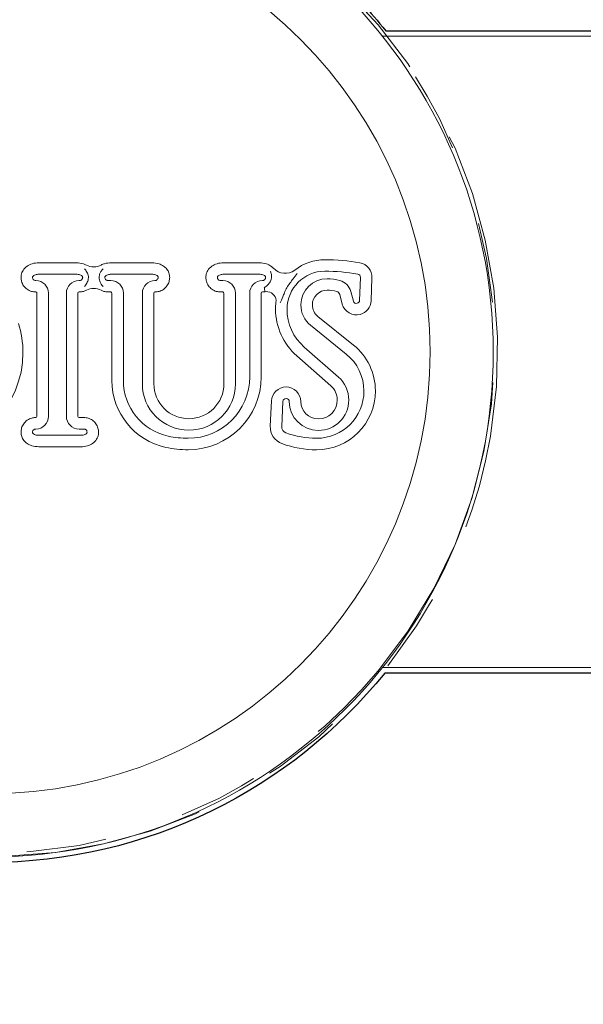
# Model space of a CAD drawing. Units: inches. Extents: x 0 to 420, y 0 to 297.
# Drawn here: x 356 to 365, y 166 to 182 of the extents above; entities that cross this region are included whole.
import ezdxf

# ---------------------------------------------------------------- set-up
doc = ezdxf.new("R2010")
doc.units = ezdxf.units.IN
doc.header["$MEASUREMENT"] = 0
doc.linetypes.add('AI-Linetype-4', pattern=[12.7, 6.35, -1.27, 1.27, -1.27, 1.27, -1.27])
doc.linetypes.add('AI-Linetype-9', pattern=[12.7, 6.35, -1.27, 1.27, -1.27, 1.27, -1.27])
doc.layers.add('レイヤー 1', color=7, linetype='Continuous')

# ---------------------------------------------------------------- blocks, each defined once
blk = doc.blocks.new('block 4')
at = {"layer": 'レイヤー 1', "color": 18, "lineweight": 18}
for points in [[(365.261, 181.361), (361.506, 181.361)], [(356.658, 177.774), (356.063, 177.774)], [(357.854, 177.774), (357.209, 177.774)], [(359.555, 177.774), (358.991, 177.774)], [(356.013, 177.492), (356.016, 177.492)], [(356.658, 177.592), (356.063, 177.592)], [(356.7, 177.492), (356.708, 177.492)], [(356.847, 177.518), (356.849, 177.542)], [(356.849, 177.542), (356.848, 177.555)], [(357.018, 177.555), (357.018, 177.542)], [(357.018, 177.542), (357.02, 177.518)], [(357.159, 177.492), (357.203, 177.492)], [(357.854, 177.592), (357.209, 177.592)], [(358.941, 177.492), (358.978, 177.492)], [(359.555, 177.592), (358.991, 177.592)], [(359.728, 177.472), (359.742, 177.509)], [(359.742, 177.509), (359.748, 177.542)], [(361.144, 177.177), (361.158, 177.542)], [(361.325, 177.17), (361.34, 177.535)], [(361.005, 177.317), (361.046, 177.166)], [(356.013, 177.31), (356.016, 177.31)], [(356.034, 177.292), (356.034, 175.34)], [(356.216, 177.292), (356.216, 175.34)], [(356.5, 175.34), (356.5, 177.292)], [(356.682, 175.34), (356.682, 177.292)], [(356.7, 177.31), (356.708, 177.31)], [(357.159, 177.31), (357.203, 177.31)], [(357.221, 177.292), (357.221, 175.906)], [(357.403, 177.292), (357.403, 175.906)], [(357.703, 175.858), (357.703, 177.292)], [(357.885, 175.858), (357.885, 177.292)], [(358.941, 177.31), (358.978, 177.31)], [(358.996, 177.292), (358.996, 175.858)], [(359.178, 177.292), (359.178, 175.858)], [(359.404, 175.968), (359.404, 177.292)], [(359.586, 175.968), (359.586, 177.292)], [(359.605, 177.31), (359.646, 177.313)], [(360.829, 177.27), (360.87, 177.119)], [(361.048, 176.468), (360.482, 176.924)], [(360.934, 176.326), (360.368, 176.782)], [(360.268, 176.437), (360.809, 175.963)], [(360.148, 176.3), (360.689, 175.826)], [(359.749, 175.585), (359.73, 175.186)], [(359.931, 175.576), (359.912, 175.177)], [(356.016, 175.322), (356.013, 175.322)], [(356.778, 175.322), (356.7, 175.322)], [(356.016, 175.14), (356.013, 175.14)], [(356.778, 175.14), (356.7, 175.14)], [(356.063, 175.04), (356.728, 175.04)], [(356.063, 174.858), (356.728, 174.858)], [(361.508, 171.361), (365.261, 171.361)]]:
    blk.add_lwpolyline(points, dxfattribs=at)
at = {"layer": 'レイヤー 1', "color": 18, "linetype": 'AI-Linetype-9', "lineweight": 18}
blk.add_open_spline([(352.422, 168.921), (356.537, 167.315), (361.177, 169.349), (362.783, 173.465), (364.389, 177.581), (362.354, 182.22), (358.238, 183.826), (354.122, 185.432), (349.483, 183.398), (347.877, 179.282), (347.664, 178.733), (347.511, 178.163), (347.422, 177.581)], degree=3, knots=[0, 0, 0, 0, 1, 1, 1, 2, 2, 2, 3, 3, 3, 4, 4, 4, 4], dxfattribs=at)
at = {"layer": 'レイヤー 1', "color": 18, "lineweight": 18}
for points, knots in [([(363.261, 176.361), (363.261, 180.779), (359.679, 184.361), (355.261, 184.361), (350.843, 184.361), (347.261, 180.779), (347.261, 176.361), (347.261, 171.943), (350.843, 168.361), (355.261, 168.361), (359.679, 168.361), (363.261, 171.943), (363.261, 176.361)], [0, 0, 0, 0, 1, 1, 1, 2, 2, 2, 3, 3, 3, 4, 4, 4, 4]), ([(362.261, 176.361), (362.261, 180.227), (359.127, 183.361), (355.261, 183.361), (351.395, 183.361), (348.261, 180.227), (348.261, 176.361), (348.261, 172.495), (351.395, 169.361), (355.261, 169.361), (359.127, 169.361), (362.261, 172.495), (362.261, 176.361)], [0, 0, 0, 0, 1, 1, 1, 2, 2, 2, 3, 3, 3, 4, 4, 4, 4]), ([(356.063, 177.774), (356.027, 177.771), (355.992, 177.768), (355.959, 177.758), (355.929, 177.75), (355.901, 177.737), (355.876, 177.719), (355.851, 177.701), (355.829, 177.678), (355.813, 177.652), (355.799, 177.63), (355.789, 177.605), (355.785, 177.579), (355.783, 177.567), (355.782, 177.554), (355.782, 177.542)], [0, 0, 0, 0, 1, 1, 1, 2, 2, 2, 3, 3, 3, 4, 4, 4, 5, 5, 5, 5]), ([(356.816, 177.736), (356.801, 177.744), (356.786, 177.751), (356.77, 177.756), (356.734, 177.768), (356.697, 177.771), (356.658, 177.773)], [0, 0, 0, 0, 1, 1, 1, 2, 2, 2, 2]), ([(356.848, 177.555), (356.845, 177.568), (356.843, 177.581), (356.84, 177.593), (356.836, 177.605), (356.83, 177.616), (356.825, 177.626), (356.813, 177.646), (356.799, 177.662), (356.785, 177.677)], [0, 0, 0, 0, 1, 1, 1, 2, 2, 2, 3, 3, 3, 3]), ([(357.082, 177.678), (357.069, 177.664), (357.057, 177.65), (357.047, 177.634), (357.039, 177.621), (357.031, 177.608), (357.027, 177.592), (357.023, 177.581), (357.021, 177.568), (357.018, 177.555)], [0, 0, 0, 0, 1, 1, 1, 2, 2, 2, 3, 3, 3, 3]), ([(357.209, 177.774), (357.173, 177.771), (357.138, 177.769), (357.104, 177.758), (357.086, 177.753), (357.068, 177.745), (357.051, 177.737)], [0, 0, 0, 0, 1, 1, 1, 2, 2, 2, 2]), ([(358.136, 177.542), (358.134, 177.565), (358.132, 177.589), (358.124, 177.611), (358.117, 177.633), (358.105, 177.654), (358.09, 177.672), (358.075, 177.691), (358.058, 177.707), (358.038, 177.721), (358.016, 177.736), (357.992, 177.748), (357.967, 177.756), (357.931, 177.767), (357.893, 177.771), (357.854, 177.773)], [0, 0, 0, 0, 1, 1, 1, 2, 2, 2, 3, 3, 3, 4, 4, 4, 5, 5, 5, 5]), ([(358.991, 177.774), (358.955, 177.771), (358.92, 177.768), (358.886, 177.758), (358.857, 177.75), (358.828, 177.737), (358.804, 177.719), (358.778, 177.701), (358.757, 177.678), (358.74, 177.652), (358.726, 177.63), (358.717, 177.605), (358.712, 177.579), (358.711, 177.567), (358.709, 177.554), (358.709, 177.542)], [0, 0, 0, 0, 1, 1, 1, 2, 2, 2, 3, 3, 3, 4, 4, 4, 5, 5, 5, 5]), ([(359.78, 177.686), (359.767, 177.698), (359.754, 177.711), (359.739, 177.721), (359.717, 177.737), (359.693, 177.748), (359.668, 177.756), (359.631, 177.767), (359.593, 177.771), (359.555, 177.774)], [0, 0, 0, 0, 1, 1, 1, 2, 2, 2, 3, 3, 3, 3]), ([(359.748, 177.542), (359.748, 177.558), (359.748, 177.573), (359.747, 177.588), (359.744, 177.607), (359.738, 177.624), (359.731, 177.639)], [0, 0, 0, 0, 1, 1, 1, 2, 2, 2, 2]), ([(355.782, 177.542), (355.783, 177.521), (355.785, 177.499), (355.789, 177.479), (355.797, 177.454), (355.808, 177.431), (355.823, 177.409), (355.838, 177.388), (355.857, 177.369), (355.878, 177.353), (355.899, 177.338), (355.922, 177.326), (355.948, 177.319), (355.969, 177.314), (355.991, 177.312), (356.013, 177.31)], [0, 0, 0, 0, 1, 1, 1, 2, 2, 2, 3, 3, 3, 4, 4, 4, 5, 5, 5, 5]), ([(356.063, 177.592), (356.045, 177.591), (356.027, 177.589), (356.011, 177.584), (356.001, 177.581), (355.992, 177.578), (355.984, 177.572), (355.98, 177.57), (355.976, 177.566), (355.972, 177.563), (355.97, 177.56), (355.968, 177.556), (355.966, 177.553), (355.965, 177.55), (355.963, 177.547), (355.963, 177.544), (355.963, 177.544), (355.963, 177.542), (355.963, 177.542)], [0, 0, 0, 0, 1, 1, 1, 2, 2, 2, 3, 3, 3, 4, 4, 4, 5, 5, 5, 6, 6, 6, 6]), ([(355.963, 177.542), (355.964, 177.536), (355.965, 177.53), (355.966, 177.525), (355.968, 177.52), (355.971, 177.515), (355.974, 177.51), (355.978, 177.506), (355.982, 177.502), (355.987, 177.499), (355.992, 177.496), (355.997, 177.494), (356.003, 177.493), (356.006, 177.492), (356.01, 177.492), (356.013, 177.492)], [0, 0, 0, 0, 1, 1, 1, 2, 2, 2, 3, 3, 3, 4, 4, 4, 5, 5, 5, 5]), ([(356.758, 177.542), (356.758, 177.545), (356.757, 177.548), (356.757, 177.551), (356.755, 177.554), (356.754, 177.557), (356.752, 177.559), (356.749, 177.563), (356.745, 177.567), (356.74, 177.57), (356.732, 177.576), (356.723, 177.58), (356.714, 177.583), (356.697, 177.589), (356.677, 177.59), (356.658, 177.592)], [0, 0, 0, 0, 1, 1, 1, 2, 2, 2, 3, 3, 3, 4, 4, 4, 5, 5, 5, 5]), ([(356.708, 177.492), (356.714, 177.492), (356.719, 177.493), (356.725, 177.494), (356.73, 177.496), (356.735, 177.499), (356.739, 177.503), (356.743, 177.506), (356.748, 177.511), (356.75, 177.516), (356.754, 177.52), (356.756, 177.525), (356.757, 177.531), (356.757, 177.534), (356.758, 177.538), (356.758, 177.542)], [0, 0, 0, 0, 1, 1, 1, 2, 2, 2, 3, 3, 3, 4, 4, 4, 5, 5, 5, 5]), ([(356.785, 177.396), (356.799, 177.412), (356.812, 177.428), (356.823, 177.448), (356.829, 177.458), (356.834, 177.47), (356.838, 177.482), (356.841, 177.494), (356.844, 177.505), (356.847, 177.518)], [0, 0, 0, 0, 1, 1, 1, 2, 2, 2, 3, 3, 3, 3]), ([(357.02, 177.518), (357.022, 177.506), (357.025, 177.494), (357.029, 177.482), (357.033, 177.47), (357.038, 177.458), (357.044, 177.447), (357.055, 177.428), (357.068, 177.412), (357.082, 177.396)], [0, 0, 0, 0, 1, 1, 1, 2, 2, 2, 3, 3, 3, 3]), ([(357.209, 177.592), (357.191, 177.591), (357.173, 177.589), (357.156, 177.584), (357.147, 177.581), (357.138, 177.578), (357.13, 177.572), (357.126, 177.57), (357.122, 177.566), (357.118, 177.563), (357.115, 177.56), (357.113, 177.556), (357.111, 177.553), (357.11, 177.55), (357.109, 177.547), (357.109, 177.544), (357.109, 177.543), (357.109, 177.543), (357.109, 177.542)], [0, 0, 0, 0, 1, 1, 1, 2, 2, 2, 3, 3, 3, 4, 4, 4, 5, 5, 5, 6, 6, 6, 6]), ([(357.109, 177.542), (357.109, 177.536), (357.11, 177.53), (357.112, 177.525), (357.113, 177.52), (357.116, 177.515), (357.12, 177.51), (357.124, 177.506), (357.128, 177.502), (357.133, 177.499), (357.138, 177.496), (357.142, 177.494), (357.148, 177.493), (357.151, 177.492), (357.155, 177.492), (357.159, 177.492)], [0, 0, 0, 0, 1, 1, 1, 2, 2, 2, 3, 3, 3, 4, 4, 4, 5, 5, 5, 5]), ([(357.954, 177.542), (357.954, 177.545), (357.953, 177.548), (357.953, 177.551), (357.952, 177.554), (357.95, 177.557), (357.949, 177.559), (357.945, 177.563), (357.941, 177.567), (357.937, 177.57), (357.929, 177.576), (357.92, 177.58), (357.911, 177.583), (357.893, 177.589), (357.874, 177.59), (357.854, 177.592)], [0, 0, 0, 0, 1, 1, 1, 2, 2, 2, 3, 3, 3, 4, 4, 4, 5, 5, 5, 5]), ([(357.904, 177.492), (357.91, 177.492), (357.915, 177.493), (357.921, 177.494), (357.926, 177.496), (357.931, 177.499), (357.935, 177.503), (357.941, 177.506), (357.944, 177.511), (357.947, 177.516), (357.95, 177.52), (357.952, 177.525), (357.953, 177.531), (357.954, 177.534), (357.954, 177.538), (357.954, 177.542)], [0, 0, 0, 0, 1, 1, 1, 2, 2, 2, 3, 3, 3, 4, 4, 4, 5, 5, 5, 5]), ([(357.904, 177.31), (357.925, 177.311), (357.946, 177.313), (357.967, 177.319), (357.992, 177.325), (358.015, 177.336), (358.037, 177.351), (358.058, 177.367), (358.077, 177.386), (358.093, 177.407), (358.108, 177.428), (358.12, 177.451), (358.126, 177.476), (358.132, 177.497), (358.135, 177.519), (358.136, 177.542)], [0, 0, 0, 0, 1, 1, 1, 2, 2, 2, 3, 3, 3, 4, 4, 4, 5, 5, 5, 5]), ([(358.709, 177.542), (358.711, 177.521), (358.713, 177.499), (358.717, 177.479), (358.724, 177.454), (358.735, 177.431), (358.751, 177.409), (358.766, 177.388), (358.784, 177.369), (358.806, 177.353), (358.827, 177.338), (358.85, 177.326), (358.875, 177.319), (358.896, 177.314), (358.919, 177.312), (358.941, 177.31)], [0, 0, 0, 0, 1, 1, 1, 2, 2, 2, 3, 3, 3, 4, 4, 4, 5, 5, 5, 5]), ([(358.991, 177.592), (358.973, 177.591), (358.955, 177.589), (358.939, 177.584), (358.929, 177.581), (358.92, 177.578), (358.912, 177.572), (358.908, 177.57), (358.904, 177.566), (358.9, 177.563), (358.897, 177.56), (358.895, 177.556), (358.893, 177.553), (358.892, 177.55), (358.891, 177.547), (358.891, 177.544), (358.891, 177.544), (358.891, 177.542), (358.891, 177.542)], [0, 0, 0, 0, 1, 1, 1, 2, 2, 2, 3, 3, 3, 4, 4, 4, 5, 5, 5, 6, 6, 6, 6]), ([(358.891, 177.542), (358.891, 177.536), (358.892, 177.53), (358.894, 177.525), (358.895, 177.52), (358.898, 177.515), (358.902, 177.51), (358.906, 177.506), (358.91, 177.502), (358.915, 177.499), (358.919, 177.496), (358.925, 177.494), (358.93, 177.493), (358.934, 177.492), (358.937, 177.492), (358.941, 177.492)], [0, 0, 0, 0, 1, 1, 1, 2, 2, 2, 3, 3, 3, 4, 4, 4, 5, 5, 5, 5]), ([(359.655, 177.542), (359.655, 177.545), (359.655, 177.548), (359.653, 177.551), (359.652, 177.554), (359.651, 177.557), (359.649, 177.559), (359.646, 177.563), (359.642, 177.567), (359.637, 177.57), (359.63, 177.576), (359.621, 177.58), (359.612, 177.583), (359.593, 177.589), (359.575, 177.59), (359.555, 177.592)], [0, 0, 0, 0, 1, 1, 1, 2, 2, 2, 3, 3, 3, 4, 4, 4, 5, 5, 5, 5]), ([(359.605, 177.492), (359.611, 177.492), (359.617, 177.493), (359.621, 177.494), (359.627, 177.496), (359.632, 177.499), (359.637, 177.503), (359.641, 177.506), (359.645, 177.511), (359.648, 177.516), (359.65, 177.52), (359.653, 177.525), (359.654, 177.531), (359.655, 177.534), (359.655, 177.538), (359.655, 177.542)], [0, 0, 0, 0, 1, 1, 1, 2, 2, 2, 3, 3, 3, 4, 4, 4, 5, 5, 5, 5]), ([(360.158, 177.604), (360.157, 177.603), (360.156, 177.603), (360.155, 177.602), (360.133, 177.576), (360.112, 177.548), (360.09, 177.518), (360.074, 177.496), (360.057, 177.474), (360.04, 177.451)], [0, 0, 0, 0, 1, 1, 1, 2, 2, 2, 3, 3, 3, 3]), ([(360.629, 177.521), (360.4, 177.521), (360.214, 177.335), (360.214, 177.106), (360.214, 176.98), (360.271, 176.861), (360.368, 176.782)], [0, 0, 0, 0, 1, 1, 1, 2, 2, 2, 2]), ([(356.708, 177.31), (356.729, 177.311), (356.75, 177.313), (356.77, 177.319), (356.786, 177.323), (356.801, 177.33), (356.816, 177.337)], [0, 0, 0, 0, 1, 1, 1, 2, 2, 2, 2]), ([(357.05, 177.337), (357.065, 177.33), (357.078, 177.324), (357.093, 177.32), (357.114, 177.313), (357.136, 177.311), (357.159, 177.31)], [0, 0, 0, 0, 1, 1, 1, 2, 2, 2, 2]), ([(359.635, 177.38), (359.639, 177.382), (359.641, 177.383), (359.643, 177.385), (359.652, 177.39), (359.661, 177.396), (359.669, 177.403), (359.683, 177.414), (359.697, 177.427), (359.708, 177.443), (359.715, 177.452), (359.721, 177.462), (359.728, 177.471)], [0, 0, 0, 0, 1, 1, 1, 2, 2, 2, 3, 3, 3, 4, 4, 4, 4]), ([(359.646, 177.313), (359.645, 177.318), (359.644, 177.323), (359.644, 177.329), (359.641, 177.341), (359.639, 177.354), (359.638, 177.366), (359.637, 177.371), (359.636, 177.375), (359.635, 177.38)], [0, 0, 0, 0, 1, 1, 1, 2, 2, 2, 3, 3, 3, 3]), ([(359.82, 177.145), (359.831, 177.227), (359.774, 177.303), (359.692, 177.314), (359.677, 177.316), (359.661, 177.316), (359.646, 177.314)], [0, 0, 0, 0, 1, 1, 1, 2, 2, 2, 2]), ([(360.629, 177.339), (360.501, 177.339), (360.396, 177.234), (360.396, 177.106), (360.396, 177.035), (360.428, 176.968), (360.483, 176.924)], [0, 0, 0, 0, 1, 1, 1, 2, 2, 2, 2]), ([(359.954, 177.296), (359.945, 177.274), (359.935, 177.252), (359.927, 177.231), (359.912, 177.198), (359.899, 177.167), (359.886, 177.137)], [0, 0, 0, 0, 1, 1, 1, 2, 2, 2, 2]), ([(360.87, 177.119), (360.903, 176.995), (361.031, 176.922), (361.154, 176.955), (361.252, 176.981), (361.322, 177.068), (361.325, 177.17)], [0, 0, 0, 0, 1, 1, 1, 2, 2, 2, 2]), ([(361.046, 177.166), (361.052, 177.139), (361.08, 177.123), (361.107, 177.131), (361.128, 177.136), (361.143, 177.155), (361.144, 177.177)], [0, 0, 0, 0, 1, 1, 1, 2, 2, 2, 2]), ([(354.29, 174.827), (355.13, 174.827), (355.812, 175.509), (355.812, 176.349), (355.812, 176.506), (355.787, 176.662), (355.74, 176.811)], [0, 0, 0, 0, 1, 1, 1, 2, 2, 2, 2]), ([(360.463, 174.811), (360.977, 174.811), (361.395, 175.228), (361.395, 175.743), (361.395, 176.025), (361.268, 176.291), (361.048, 176.468)], [0, 0, 0, 0, 1, 1, 1, 2, 2, 2, 2]), ([(360.463, 174.993), (360.877, 174.993), (361.213, 175.328), (361.213, 175.743), (361.213, 175.97), (361.11, 176.184), (360.934, 176.326)], [0, 0, 0, 0, 1, 1, 1, 2, 2, 2, 2]), ([(360.49, 175.117), (360.757, 175.117), (360.973, 175.333), (360.973, 175.6), (360.973, 175.739), (360.913, 175.871), (360.809, 175.963)], [0, 0, 0, 0, 1, 1, 1, 2, 2, 2, 2]), ([(357.703, 175.858), (357.703, 175.451), (358.033, 175.121), (358.44, 175.121), (358.848, 175.121), (359.178, 175.451), (359.178, 175.858)], [0, 0, 0, 0, 1, 1, 1, 2, 2, 2, 2]), ([(357.885, 175.858), (357.885, 175.551), (358.134, 175.303), (358.44, 175.303), (358.747, 175.303), (358.996, 175.551), (358.996, 175.858)], [0, 0, 0, 0, 1, 1, 1, 2, 2, 2, 2]), ([(360.213, 175.575), (360.212, 175.703), (360.107, 175.807), (359.979, 175.806), (359.856, 175.805), (359.755, 175.708), (359.749, 175.585)], [0, 0, 0, 0, 1, 1, 1, 2, 2, 2, 2]), ([(360.49, 175.299), (360.656, 175.299), (360.791, 175.434), (360.791, 175.6), (360.791, 175.687), (360.754, 175.769), (360.688, 175.826)], [0, 0, 0, 0, 1, 1, 1, 2, 2, 2, 2]), ([(360.031, 175.574), (360.031, 175.602), (360.008, 175.624), (359.98, 175.624), (359.954, 175.623), (359.932, 175.603), (359.931, 175.576)], [0, 0, 0, 0, 1, 1, 1, 2, 2, 2, 2]), ([(356.013, 175.322), (355.991, 175.32), (355.971, 175.318), (355.95, 175.313), (355.926, 175.307), (355.902, 175.295), (355.881, 175.28), (355.859, 175.265), (355.84, 175.246), (355.824, 175.224), (355.809, 175.204), (355.797, 175.18), (355.791, 175.156), (355.785, 175.134), (355.783, 175.112), (355.781, 175.09)], [0, 0, 0, 0, 1, 1, 1, 2, 2, 2, 3, 3, 3, 4, 4, 4, 5, 5, 5, 5]), ([(357.009, 175.09), (357.008, 175.111), (357.006, 175.132), (357, 175.152), (356.994, 175.177), (356.983, 175.201), (356.968, 175.222), (356.953, 175.244), (356.934, 175.263), (356.912, 175.278), (356.892, 175.294), (356.868, 175.305), (356.843, 175.312), (356.822, 175.318), (356.8, 175.32), (356.778, 175.322)], [0, 0, 0, 0, 1, 1, 1, 2, 2, 2, 3, 3, 3, 4, 4, 4, 5, 5, 5, 5]), ([(356.013, 175.14), (356.008, 175.139), (356.002, 175.138), (355.997, 175.137), (355.991, 175.135), (355.986, 175.132), (355.982, 175.129), (355.977, 175.125), (355.974, 175.121), (355.97, 175.116), (355.968, 175.111), (355.966, 175.106), (355.964, 175.1), (355.963, 175.097), (355.963, 175.094), (355.963, 175.09)], [0, 0, 0, 0, 1, 1, 1, 2, 2, 2, 3, 3, 3, 4, 4, 4, 5, 5, 5, 5]), ([(356.827, 175.09), (356.827, 175.095), (356.826, 175.101), (356.825, 175.106), (356.823, 175.112), (356.82, 175.116), (356.816, 175.121), (356.813, 175.126), (356.809, 175.129), (356.803, 175.132), (356.799, 175.135), (356.794, 175.137), (356.788, 175.138), (356.785, 175.139), (356.781, 175.14), (356.778, 175.14)], [0, 0, 0, 0, 1, 1, 1, 2, 2, 2, 3, 3, 3, 4, 4, 4, 5, 5, 5, 5]), ([(355.781, 175.09), (355.784, 175.066), (355.786, 175.043), (355.793, 175.02), (355.8, 174.998), (355.812, 174.977), (355.827, 174.959), (355.842, 174.94), (355.859, 174.924), (355.879, 174.91), (355.901, 174.895), (355.926, 174.883), (355.95, 174.875), (355.987, 174.864), (356.025, 174.861), (356.063, 174.858)], [0, 0, 0, 0, 1, 1, 1, 2, 2, 2, 3, 3, 3, 4, 4, 4, 5, 5, 5, 5]), ([(355.963, 175.09), (355.963, 175.086), (355.964, 175.083), (355.965, 175.081), (355.966, 175.078), (355.968, 175.075), (355.969, 175.072), (355.972, 175.068), (355.977, 175.065), (355.981, 175.061), (355.988, 175.055), (355.997, 175.052), (356.007, 175.048), (356.025, 175.042), (356.044, 175.041), (356.063, 175.04)], [0, 0, 0, 0, 1, 1, 1, 2, 2, 2, 3, 3, 3, 4, 4, 4, 5, 5, 5, 5]), ([(356.728, 175.04), (356.745, 175.041), (356.763, 175.042), (356.78, 175.047), (356.79, 175.05), (356.799, 175.054), (356.807, 175.059), (356.811, 175.062), (356.815, 175.065), (356.819, 175.069), (356.821, 175.071), (356.823, 175.075), (356.825, 175.079), (356.826, 175.081), (356.827, 175.084), (356.827, 175.087), (356.827, 175.087), (356.827, 175.09), (356.827, 175.09)], [0, 0, 0, 0, 1, 1, 1, 2, 2, 2, 3, 3, 3, 4, 4, 4, 5, 5, 5, 6, 6, 6, 6]), ([(356.728, 174.858), (356.763, 174.86), (356.799, 174.863), (356.832, 174.873), (356.862, 174.881), (356.889, 174.894), (356.915, 174.912), (356.94, 174.931), (356.962, 174.953), (356.978, 174.979), (356.992, 175.002), (357.002, 175.027), (357.006, 175.052), (357.008, 175.065), (357.009, 175.077), (357.009, 175.09)], [0, 0, 0, 0, 1, 1, 1, 2, 2, 2, 3, 3, 3, 4, 4, 4, 5, 5, 5, 5])]:
    blk.add_open_spline(points, degree=3, knots=knots, dxfattribs=at)
at = {"layer": 'レイヤー 1', "color": 18, "linetype": 'AI-Linetype-4', "lineweight": 18}
blk.add_open_spline([(350.282, 182.666), (346.833, 179.904), (346.277, 174.869), (349.037, 171.421), (351.799, 167.971), (356.834, 167.414), (360.283, 170.175), (363.731, 172.937), (364.289, 177.971), (361.527, 181.42), (361.159, 181.88), (360.742, 182.298), (360.283, 182.666)], degree=3, knots=[0, 0, 0, 0, 1, 1, 1, 2, 2, 2, 3, 3, 3, 4, 4, 4, 4], dxfattribs=at)
at = {"layer": 'レイヤー 1', "color": 18, "lineweight": 18}
for points in [[(360.594, 177.821), (360.421, 177.821), (360.253, 177.763), (360.117, 177.658)], [(361.148, 177.772), (360.966, 177.804), (360.78, 177.821), (360.594, 177.821)], [(356.816, 177.736), (356.89, 177.698), (356.978, 177.698), (357.051, 177.737)], [(359.78, 177.686), (359.867, 177.59), (360.014, 177.578), (360.117, 177.657)], [(360.594, 177.639), (360.263, 177.639), (359.995, 177.37), (359.995, 177.039)], [(361.117, 177.593), (360.944, 177.623), (360.769, 177.639), (360.594, 177.639)], [(361.34, 177.535), (361.345, 177.651), (361.263, 177.752), (361.148, 177.772)], [(356.216, 177.292), (356.216, 177.402), (356.127, 177.492), (356.016, 177.492)], [(356.7, 177.492), (356.59, 177.492), (356.5, 177.402), (356.5, 177.292)], [(357.403, 177.292), (357.403, 177.402), (357.313, 177.492), (357.203, 177.492)], [(357.903, 177.492), (357.793, 177.492), (357.703, 177.402), (357.703, 177.292)], [(359.178, 177.292), (359.178, 177.402), (359.088, 177.492), (358.978, 177.492)], [(359.604, 177.492), (359.494, 177.492), (359.404, 177.402), (359.404, 177.292)], [(360.831, 177.493), (360.766, 177.511), (360.697, 177.521), (360.629, 177.521)], [(361.005, 177.317), (360.982, 177.402), (360.916, 177.469), (360.831, 177.493)], [(361.158, 177.542), (361.159, 177.567), (361.141, 177.589), (361.117, 177.593)], [(357.05, 177.337), (356.977, 177.375), (356.889, 177.375), (356.816, 177.337)], [(360.04, 177.452), (360.005, 177.404), (359.976, 177.352), (359.954, 177.297)], [(360.782, 177.318), (360.732, 177.331), (360.68, 177.339), (360.629, 177.339)], [(360.829, 177.27), (360.823, 177.293), (360.805, 177.311), (360.782, 177.318)], [(356.034, 177.292), (356.034, 177.301), (356.027, 177.31), (356.016, 177.31)], [(356.7, 177.31), (356.69, 177.31), (356.682, 177.302), (356.682, 177.292)], [(357.221, 177.292), (357.221, 177.301), (357.213, 177.31), (357.203, 177.31)], [(357.903, 177.31), (357.893, 177.31), (357.885, 177.302), (357.885, 177.292)], [(358.996, 177.292), (358.996, 177.301), (358.988, 177.31), (358.978, 177.31)], [(359.604, 177.31), (359.594, 177.31), (359.586, 177.302), (359.586, 177.292)], [(359.82, 177.145), (359.815, 177.11), (359.813, 177.074), (359.813, 177.039)], [(359.813, 177.039), (359.813, 176.756), (359.935, 176.487), (360.148, 176.3)], [(359.995, 177.039), (359.995, 176.808), (360.094, 176.589), (360.267, 176.437)], [(358.429, 174.993), (358.968, 174.993), (359.404, 175.429), (359.404, 175.968)], [(358.429, 174.811), (359.068, 174.811), (359.586, 175.328), (359.586, 175.968)], [(357.221, 175.906), (357.221, 175.396), (357.577, 174.956), (358.075, 174.848)], [(357.403, 175.906), (357.403, 175.482), (357.699, 175.115), (358.113, 175.026)], [(360.031, 175.574), (360.032, 175.321), (360.237, 175.118), (360.49, 175.118)], [(360.213, 175.575), (360.214, 175.423), (360.338, 175.299), (360.49, 175.299)], [(356.016, 175.14), (356.127, 175.14), (356.216, 175.229), (356.216, 175.34)], [(356.016, 175.322), (356.026, 175.322), (356.034, 175.33), (356.034, 175.34)], [(356.5, 175.34), (356.5, 175.229), (356.59, 175.14), (356.7, 175.14)], [(356.682, 175.34), (356.682, 175.33), (356.69, 175.322), (356.7, 175.322)], [(359.73, 175.186), (359.724, 175.063), (359.799, 174.95), (359.915, 174.908)], [(359.912, 175.177), (359.909, 175.134), (359.936, 175.094), (359.977, 175.079)], [(358.113, 175.026), (358.217, 175.004), (358.323, 174.993), (358.429, 174.993)], [(359.978, 175.079), (360.133, 175.022), (360.297, 174.993), (360.463, 174.993)], [(358.075, 174.848), (358.192, 174.823), (358.31, 174.811), (358.429, 174.811)], [(359.915, 174.908), (360.091, 174.844), (360.276, 174.811), (360.463, 174.811)]]:
    blk.add_open_spline(points, degree=3, dxfattribs=at)
blk = doc.blocks.new('block 17')
at = {"layer": 'レイヤー 1', "color": 18, "lineweight": 25}
blk.add_open_spline([(386.261, 190.449), (386.261, 190.449), (383.761, 190.449), (383.761, 190.449), (383.713, 190.449), (383.673, 190.41), (383.673, 190.361), (383.673, 190.361), (383.673, 187.949), (383.673, 187.949), (383.673, 187.949), (367.761, 187.949), (367.761, 187.949), (367.437, 187.949), (367.173, 187.685), (367.173, 187.361), (367.173, 187.361), (367.173, 182.449), (367.173, 182.449), (367.173, 182.449), (366.849, 182.449), (366.849, 182.449), (366.849, 182.449), (366.849, 182.611), (366.849, 182.611), (366.849, 182.66), (366.81, 182.699), (366.761, 182.699), (366.761, 182.699), (365.762, 182.699), (365.762, 182.699), (365.737, 182.699), (365.715, 182.689), (365.699, 182.673), (365.699, 182.673), (365.199, 182.173), (365.199, 182.173), (365.181, 182.156), (365.173, 182.133), (365.173, 182.111), (365.173, 182.111), (365.173, 181.449), (365.173, 181.449), (365.173, 181.449), (361.558, 181.449), (361.558, 181.449), (361.437, 181.598), (361.313, 181.743), (361.182, 181.882), (361.175, 181.889), (361.166, 181.893), (361.157, 181.893), (360.891, 182.179), (360.608, 182.45), (360.305, 182.693), (360.297, 182.699), (360.287, 182.701), (360.277, 182.699), (360.267, 182.707), (360.257, 182.714), (360.247, 182.722), (360.245, 182.728), (360.243, 182.734), (360.238, 182.738), (360.203, 182.765), (360.164, 182.789), (360.129, 182.815), (359.997, 182.913), (359.865, 183.009), (359.729, 183.099), (359.72, 183.105), (359.711, 183.11), (359.703, 183.116), (358.427, 183.957), (356.9, 184.449), (355.261, 184.449), (352.727, 184.449), (350.464, 183.278), (348.98, 181.449), (348.98, 181.449), (348.699, 181.449), (348.699, 181.449), (348.699, 181.449), (346.349, 181.449), (346.349, 181.449), (346.349, 181.449), (346.349, 184.361), (346.349, 184.361), (346.349, 184.41), (346.309, 184.449), (346.261, 184.449), (346.261, 184.449), (346.224, 184.449), (346.224, 184.449), (346.224, 184.449), (346.224, 184.623), (346.224, 184.623), (346.224, 184.623), (346.261, 184.623), (346.261, 184.623), (346.309, 184.623), (346.349, 184.662), (346.349, 184.711), (346.349, 184.711), (346.349, 185.211), (346.349, 185.211), (346.349, 185.233), (346.34, 185.256), (346.323, 185.273), (346.323, 185.273), (344.823, 186.773), (344.823, 186.773), (344.806, 186.79), (344.783, 186.799), (344.761, 186.799), (344.761, 186.799), (343.026, 186.799), (343.026, 186.799), (343.026, 186.799), (341.969, 188.018), (341.969, 188.018), (341.968, 188.02), (341.967, 188.019), (341.966, 188.02), (341.958, 188.029), (341.947, 188.031), (341.936, 188.035), (341.926, 188.04), (341.917, 188.047), (341.905, 188.048), (341.904, 188.048), (341.904, 188.049), (341.903, 188.049), (341.903, 188.049), (341.278, 188.049), (341.278, 188.049), (341.278, 188.049), (340.423, 188.049), (340.423, 188.049), (340.422, 188.049), (340.421, 188.048), (340.42, 188.048), (340.418, 188.047), (340.418, 188.049), (340.416, 188.049), (340.243, 188.035), (340.114, 187.887), (340.12, 187.715), (340.12, 187.713), (340.119, 187.712), (340.119, 187.711), (340.119, 187.711), (340.119, 186.799), (340.119, 186.799), (340.119, 186.799), (329.974, 186.799), (329.974, 186.799), (329.974, 186.799), (329.974, 187.961), (329.974, 187.961), (329.974, 188.01), (329.935, 188.049), (329.886, 188.049), (329.886, 188.049), (328.636, 188.049), (328.636, 188.049), (328.588, 188.049), (328.548, 188.01), (328.548, 187.961), (328.548, 187.961), (328.548, 186.799), (328.548, 186.799), (328.548, 186.799), (318.403, 186.799), (318.403, 186.799), (318.403, 186.799), (318.403, 187.711), (318.403, 187.711), (318.403, 187.712), (318.402, 187.713), (318.402, 187.715), (318.408, 187.887), (318.278, 188.035), (318.105, 188.049), (318.104, 188.049), (318.103, 188.047), (318.102, 188.048), (318.1, 188.048), (318.1, 188.049), (318.098, 188.049), (318.098, 188.049), (317.245, 188.049), (317.245, 188.049), (317.245, 188.049), (316.62, 188.049), (316.62, 188.049), (316.618, 188.049), (316.618, 188.048), (316.617, 188.048), (316.605, 188.047), (316.597, 188.04), (316.587, 188.035), (316.576, 188.031), (316.564, 188.029), (316.556, 188.02), (316.555, 188.019), (316.554, 188.02), (316.553, 188.018), (316.553, 188.018), (315.496, 186.799), (315.496, 186.799), (315.496, 186.799), (313.761, 186.799), (313.761, 186.799), (313.739, 186.799), (313.716, 186.79), (313.699, 186.773), (313.699, 186.773), (312.199, 185.273), (312.199, 185.273), (312.181, 185.256), (312.173, 185.233), (312.173, 185.211), (312.173, 185.211), (312.173, 184.711), (312.173, 184.711), (312.173, 184.662), (312.212, 184.623), (312.261, 184.623), (312.261, 184.623), (312.298, 184.623), (312.298, 184.623), (312.298, 184.623), (312.298, 184.449), (312.298, 184.449), (312.298, 184.449), (312.261, 184.449), (312.261, 184.449), (312.212, 184.449), (312.173, 184.41), (312.173, 184.361), (312.173, 184.361), (312.173, 169.611), (312.173, 169.611), (312.173, 169.588), (312.181, 169.566), (312.199, 169.548), (312.199, 169.548), (313.423, 168.324), (313.423, 168.324), (313.423, 168.324), (313.423, 126.861), (313.423, 126.861), (313.423, 126.813), (313.462, 126.773), (313.511, 126.773), (313.511, 126.773), (313.923, 126.773), (313.923, 126.773), (313.923, 126.773), (313.923, 125.949), (313.923, 125.949), (313.923, 125.949), (313.511, 125.949), (313.511, 125.949), (313.462, 125.949), (313.423, 125.909), (313.423, 125.861), (313.423, 125.861), (313.423, 119.361), (313.423, 119.361), (313.423, 119.338), (313.431, 119.316), (313.449, 119.299), (313.449, 119.299), (313.949, 118.799), (313.949, 118.799), (313.966, 118.781), (313.988, 118.773), (314.011, 118.773), (314.011, 118.773), (344.511, 118.773), (344.511, 118.773), (344.534, 118.773), (344.556, 118.781), (344.574, 118.799), (344.574, 118.799), (345.073, 119.299), (345.073, 119.299), (345.09, 119.316), (345.099, 119.338), (345.099, 119.361), (345.099, 119.361), (345.099, 125.861), (345.099, 125.861), (345.099, 125.909), (345.059, 125.949), (345.011, 125.949), (345.011, 125.949), (344.599, 125.949), (344.599, 125.949), (344.599, 125.949), (344.599, 126.773), (344.599, 126.773), (344.599, 126.773), (345.011, 126.773), (345.011, 126.773), (345.059, 126.773), (345.099, 126.813), (345.099, 126.861), (345.099, 126.861), (345.099, 168.324), (345.099, 168.324), (345.099, 168.324), (346.323, 169.548), (346.323, 169.548), (346.34, 169.566), (346.349, 169.588), (346.349, 169.611), (346.349, 169.611), (346.349, 171.273), (346.349, 171.273), (346.349, 171.273), (348.699, 171.273), (348.699, 171.273), (348.699, 171.273), (348.98, 171.273), (348.98, 171.273), (350.464, 169.444), (352.727, 168.273), (355.261, 168.273), (357.794, 168.273), (360.058, 169.444), (361.542, 171.273), (361.542, 171.273), (365.173, 171.273), (365.173, 171.273), (365.173, 171.273), (365.173, 170.611), (365.173, 170.611), (365.173, 170.588), (365.181, 170.566), (365.199, 170.549), (365.199, 170.549), (365.699, 170.048), (365.699, 170.048), (365.716, 170.031), (365.739, 170.023), (365.761, 170.023), (365.761, 170.023), (366.761, 170.023), (366.761, 170.023), (366.81, 170.023), (366.849, 170.062), (366.849, 170.111), (366.849, 170.111), (366.849, 170.273), (366.849, 170.273), (366.849, 170.273), (367.173, 170.273), (367.173, 170.273), (367.173, 170.273), (367.173, 164.949), (367.173, 164.949), (367.173, 164.949), (367.053, 164.949), (367.053, 164.949), (367.053, 164.949), (365.468, 164.949), (365.468, 164.949), (365.468, 164.949), (365.3, 164.949), (365.3, 164.949), (365.295, 164.949), (365.292, 164.944), (365.287, 164.944), (365.258, 164.943), (365.23, 164.933), (365.214, 164.905), (365.214, 164.905), (365.083, 164.68), (365.083, 164.68), (365.054, 164.63), (365.001, 164.599), (364.943, 164.599), (364.943, 164.599), (363.411, 164.599), (363.411, 164.599), (362.453, 164.599), (361.673, 163.819), (361.673, 162.861), (361.673, 161.902), (362.453, 161.123), (363.411, 161.123), (363.411, 161.123), (364.943, 161.123), (364.943, 161.123), (365.001, 161.123), (365.054, 161.092), (365.083, 161.042), (365.083, 161.042), (365.214, 160.817), (365.214, 160.817), (365.23, 160.789), (365.26, 160.773), (365.29, 160.773), (365.292, 160.773), (365.295, 160.775), (365.298, 160.775), (365.299, 160.775), (365.3, 160.773), (365.302, 160.773), (365.302, 160.773), (365.468, 160.773), (365.468, 160.773), (365.468, 160.773), (367.053, 160.773), (367.053, 160.773), (367.053, 160.773), (367.173, 160.773), (367.173, 160.773), (367.173, 160.773), (367.173, 138.361), (367.173, 138.361), (367.173, 138.036), (367.437, 137.772), (367.761, 137.772), (367.761, 137.772), (383.673, 137.772), (383.673, 137.772), (383.673, 137.772), (383.673, 135.361), (383.673, 135.361), (383.673, 135.312), (383.713, 135.273), (383.761, 135.273), (383.761, 135.273), (386.261, 135.273), (386.261, 135.273), (386.31, 135.273), (386.349, 135.312), (386.349, 135.361), (386.349, 135.361), (386.349, 190.361), (386.349, 190.361), (386.349, 190.41), (386.31, 190.449), (386.261, 190.449)], degree=3, knots=[0, 0, 0, 0, 1, 1, 1, 2, 2, 2, 3, 3, 3, 4, 4, 4, 5, 5, 5, 6, 6, 6, 7, 7, 7, 8, 8, 8, 9, 9, 9, 10, 10, 10, 11, 11, 11, 12, 12, 12, 13, 13, 13, 14, 14, 14, 15, 15, 15, 16, 16, 16, 17, 17, 17, 18, 18, 18, 19, 19, 19, 20, 20, 20, 21, 21, 21, 22, 22, 22, 23, 23, 23, 24, 24, 24, 25, 25, 25, 26, 26, 26, 27, 27, 27, 28, 28, 28, 29, 29, 29, 30, 30, 30, 31, 31, 31, 32, 32, 32, 33, 33, 33, 34, 34, 34, 35, 35, 35, 36, 36, 36, 37, 37, 37, 38, 38, 38, 39, 39, 39, 40, 40, 40, 41, 41, 41, 42, 42, 42, 43, 43, 43, 44, 44, 44, 45, 45, 45, 46, 46, 46, 47, 47, 47, 48, 48, 48, 49, 49, 49, 50, 50, 50, 51, 51, 51, 52, 52, 52, 53, 53, 53, 54, 54, 54, 55, 55, 55, 56, 56, 56, 57, 57, 57, 58, 58, 58, 59, 59, 59, 60, 60, 60, 61, 61, 61, 62, 62, 62, 63, 63, 63, 64, 64, 64, 65, 65, 65, 66, 66, 66, 67, 67, 67, 68, 68, 68, 69, 69, 69, 70, 70, 70, 71, 71, 71, 72, 72, 72, 73, 73, 73, 74, 74, 74, 75, 75, 75, 76, 76, 76, 77, 77, 77, 78, 78, 78, 79, 79, 79, 80, 80, 80, 81, 81, 81, 82, 82, 82, 83, 83, 83, 84, 84, 84, 85, 85, 85, 86, 86, 86, 87, 87, 87, 88, 88, 88, 89, 89, 89, 90, 90, 90, 91, 91, 91, 92, 92, 92, 93, 93, 93, 94, 94, 94, 95, 95, 95, 96, 96, 96, 97, 97, 97, 98, 98, 98, 99, 99, 99, 100, 100, 100, 101, 101, 101, 102, 102, 102, 103, 103, 103, 104, 104, 104, 105, 105, 105, 106, 106, 106, 107, 107, 107, 108, 108, 108, 109, 109, 109, 110, 110, 110, 111, 111, 111, 112, 112, 112, 113, 113, 113, 114, 114, 114, 115, 115, 115, 116, 116, 116, 117, 117, 117, 118, 118, 118, 119, 119, 119, 120, 120, 120, 121, 121, 121, 122, 122, 122, 123, 123, 123, 124, 124, 124, 125, 125, 125, 126, 126, 126, 127, 127, 127, 128, 128, 128, 129, 129, 129, 130, 130, 130, 131, 131, 131, 132, 132, 132, 133, 133, 133, 134, 134, 134, 135, 135, 135, 136, 136, 136, 137, 137, 137, 138, 138, 138, 139, 139, 139, 140, 140, 140, 141, 141, 141, 142, 142, 142, 143, 143, 143, 144, 144, 144, 145, 145, 145, 146, 146, 146, 147, 147, 147, 148, 148, 148, 149, 149, 149, 149], dxfattribs=at)

msp = doc.modelspace()

# ---------------------------------------------------------------- block references
at = {"layer": 'レイヤー 1'}
for name in ['block 4', 'block 17']:
    msp.add_blockref(name, (0, 0), dxfattribs=at)

doc.saveas('drawing.dxf')
